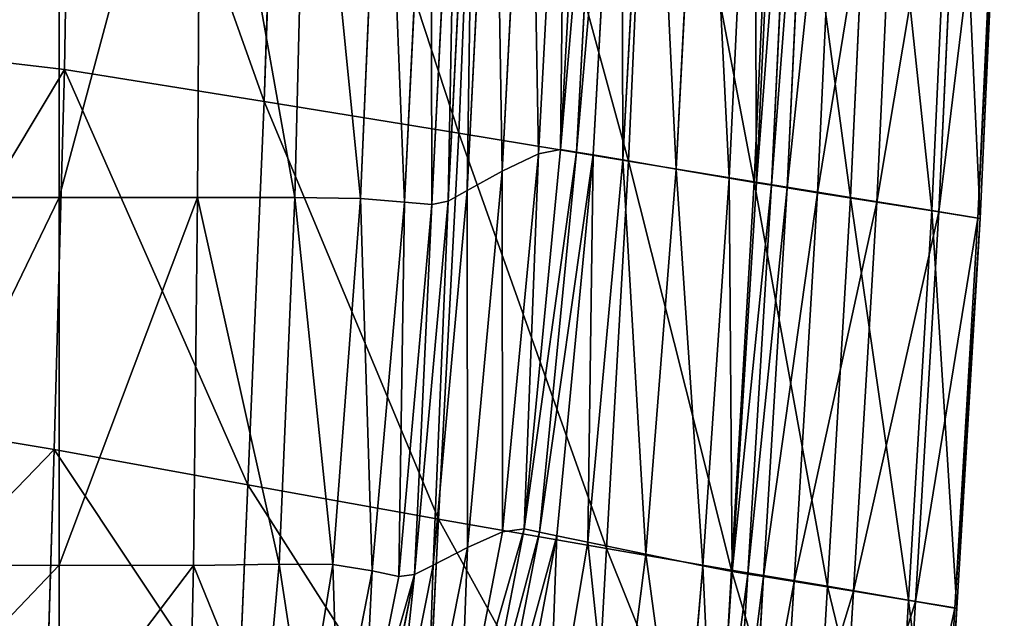
# Model space of a CAD drawing. Units: millimetres. Extents: x -129 to 223, y -791 to -438.
# Drawn here: x 178 to 215, y -702 to -679 of the extents above; entities that cross this region are included whole.
import ezdxf

# ---------------------------------------------------------------- set-up
doc = ezdxf.new("R2010")
doc.units = ezdxf.units.MM

# ---------------------------------------------------------------- blocks, each defined once
blk = doc.blocks.new('Group2_1')
for p, q in [((132.6111, -48.0113, 447.135), (132.295, -67.0423, 447.1394)), ((140.4472, -49.0046, 448.0412), (139.8232, -68.2443, 448.0423)), ((147.9313, -50.0219, 449.2527), (147.1406, -69.4352, 449.2527)), ((151.182, -50.6916, 428.4403), (150.1448, -70.2078, 428.4403)), ((150.9792, -70.0504, 426.2012), (152.0292, -50.593, 426.2012)), ((151.5712, -70.1465, 424.8922), (152.6313, -50.6823, 424.8922)), ((153.2752, -50.779, 423.9726), (152.2081, -70.2521, 423.9726)), ((153.319, -70.4412, 423.4196), (154.3714, -50.9398, 423.4196)), ((154.3941, -50.9385, 450.3289), (153.5279, -70.4842, 450.3289)), ((148.7809, -70.8627, 432.1503), (149.8024, -51.1581, 432.1503)), ((156.3308, -51.2212, 423.2099), (155.3333, -70.7876, 423.2099)), ((158.2625, -51.4998, 423.2964), (157.3216, -71.1293, 423.2964)), ((147.4576, -71.5969, 435.7621), (148.4653, -51.6866, 435.7621)), ((159.1663, -51.6301, 450.8293), (158.2657, -71.2607, 450.8293)), ((159.2757, -51.6523, 423.6314), (158.3546, -71.3044, 423.6314)), ((159.841, -51.7434, 424.3802), (158.9211, -71.3976, 424.3802)), ((160.4284, -51.838, 425.7076), (159.5097, -71.4941, 425.7076)), ((132.1041, -51.979, 438.8182), (132.1041, -71.8542, 438.8182)), ((137.3055, -71.8542, 438.8182), (137.4283, -51.979, 438.8182)), ((141.4576, -51.979, 438.8182), (140.9663, -71.8542, 438.8182)), ((143.4444, -71.8997, 438.8182), (144.3058, -51.9984, 438.8182)), ((145.0974, -72.0362, 438.8182), (146.0867, -52.0565, 438.8182)), ((147.125, -52.0739, 438.5404), (146.1296, -72.1162, 438.5404)), ((147.7453, -51.9713, 437.7069), (146.7451, -71.9922, 437.7069)), ((160.6524, -71.6771, 428.7882), (161.5694, -52.0067, 428.7882)), ((162.8039, -52.1622, 450.8733), (161.8937, -71.8524, 450.8733)), ((163.7956, -52.3204, 434.7962), (162.8813, -72.0301, 434.7962)), ((165.8631, -52.6, 450.5804), (164.9515, -72.3472, 450.5804)), ((166.1308, -52.6456, 441.3813), (165.2191, -72.3992, 441.3813)), ((167.5988, -52.8487, 446.1935), (166.6887, -72.6308, 446.1935)), ((166.7722, -72.6413, 449.253), (167.6821, -52.8576, 449.253)), ((123.7456, -66.031, 446.5445), (132.295, -67.0423, 447.1394)), ((132.295, -67.0423, 447.1394), (131.9077, -81.3431, 447.1375)), ((139.8232, -68.2443, 448.0423), (132.295, -67.0423, 447.1394)), ((139.8232, -68.2443, 448.0423), (139.2068, -82.6763, 448.0418)), ((139.8232, -68.2443, 448.0423), (147.1406, -69.4352, 449.2527)), ((146.3866, -83.9607, 449.2527), (147.1406, -69.4352, 449.2527)), ((147.1406, -69.4352, 449.2527), (153.5279, -70.4842, 450.3289)), ((149.607, -84.3253, 426.2012), (150.9792, -70.0504, 426.2012)), ((150.1448, -70.2078, 428.4403), (150.9792, -70.0504, 426.2012)), ((151.5712, -70.1465, 424.8922), (150.9792, -70.0504, 426.2012)), ((150.1448, -70.2078, 428.4403), (148.7809, -70.8627, 432.1503)), ((150.1448, -70.2078, 428.4403), (148.7957, -84.4389, 428.4403)), ((150.1897, -84.4513, 424.8922), (151.5712, -70.1465, 424.8922)), ((150.8326, -84.5851, 423.9726), (152.2081, -70.2521, 423.9726)), ((151.5712, -70.1465, 424.8922), (152.2081, -70.2521, 423.9726)), ((152.2081, -70.2521, 423.9726), (153.319, -70.4412, 423.4196)), ((152.0068, -84.8272, 423.4196), (153.319, -70.4412, 423.4196)), ((153.5279, -70.4842, 450.3289), (152.7016, -85.07, 450.3289)), ((153.319, -70.4412, 423.4196), (155.3333, -70.7876, 423.2099)), ((153.5279, -70.4842, 450.3289), (158.2657, -71.2607, 450.8293)), ((155.3333, -70.7876, 423.2099), (154.1833, -85.2782, 423.2099)), ((157.3216, -71.1293, 423.2964), (155.3333, -70.7876, 423.2099)), ((147.4576, -71.5969, 435.7621), (148.7809, -70.8627, 432.1503)), ((147.4668, -85.0239, 432.1503), (148.7809, -70.8627, 432.1503)), ((157.3216, -71.1293, 423.2964), (156.3365, -85.7196, 423.2964)), ((158.3546, -71.3044, 423.6314), (157.3216, -71.1293, 423.2964)), ((158.2657, -71.2607, 450.8293), (157.406, -85.8781, 450.8293)), ((157.4408, -85.9327, 423.6314), (158.3546, -71.3044, 423.6314)), ((158.9211, -71.3976, 424.3802), (158.026, -86.0302, 424.3802)), ((161.8937, -71.8524, 450.8733), (158.2657, -71.2607, 450.8293)), ((158.9211, -71.3976, 424.3802), (158.3546, -71.3044, 423.6314)), ((159.5097, -71.4941, 425.7076), (158.6219, -86.1245, 425.7076)), ((158.9211, -71.3976, 424.3802), (159.5097, -71.4941, 425.7076)), ((160.6524, -71.6771, 428.7882), (159.5097, -71.4941, 425.7076)), ((124.9902, -71.8542, 438.8182), (132.1041, -71.8542, 438.8182)), ((132.1041, -85.6989, 438.8182), (132.1041, -71.8542, 438.8182)), ((132.1041, -71.8542, 438.8182), (137.3055, -71.8542, 438.8182)), ((137.1584, -85.7078, 438.8182), (137.3055, -71.8542, 438.8182)), ((140.9663, -71.8542, 438.8182), (137.3055, -71.8542, 438.8182)), ((140.3778, -85.6502, 438.8182), (140.9663, -71.8542, 438.8182)), ((143.4444, -71.8997, 438.8182), (140.9663, -71.8542, 438.8182)), ((142.405, -85.6688, 438.8182), (143.4444, -71.8997, 438.8182)), ((143.4444, -71.8997, 438.8182), (145.0974, -72.0362, 438.8182)), ((146.1769, -85.6907, 435.7621), (147.4576, -71.5969, 435.7621)), ((146.7451, -71.9922, 437.7069), (147.4576, -71.5969, 435.7621)), ((159.7669, -86.309, 428.7882), (160.6524, -71.6771, 428.7882)), ((160.6524, -71.6771, 428.7882), (162.8813, -72.0301, 434.7962)), ((161.8937, -71.8524, 450.8733), (161.0237, -86.4889, 450.8733)), ((161.8937, -71.8524, 450.8733), (164.9515, -72.3472, 450.5804)), ((143.8826, -85.907, 438.8182), (145.0974, -72.0362, 438.8182)), ((146.1296, -72.1162, 438.5404), (144.8839, -86.1166, 438.5404)), ((146.1296, -72.1162, 438.5404), (145.0974, -72.0362, 438.8182)), ((145.4823, -86.0497, 437.7069), (146.7451, -71.9922, 437.7069)), ((146.1296, -72.1162, 438.5404), (146.7451, -71.9922, 437.7069)), ((162.8813, -72.0301, 434.7962), (161.9998, -86.6766, 434.7962)), ((165.2191, -72.3992, 441.3813), (162.8813, -72.0301, 434.7962)), ((164.0785, -87.0065, 450.5804), (164.9515, -72.3472, 450.5804)), ((165.2191, -72.3992, 441.3813), (164.3417, -87.0638, 441.3813)), ((164.9515, -72.3472, 450.5804), (166.7722, -72.6413, 449.253)), ((165.2191, -72.3992, 441.3813), (166.6887, -72.6308, 446.1935)), ((166.6887, -72.6308, 446.1935), (165.8142, -87.3067, 446.1935)), ((165.8991, -87.3171, 449.253), (166.7722, -72.6413, 449.253)), ((166.7722, -72.6413, 449.253), (166.6887, -72.6308, 446.1935)), ((131.9077, -81.3431, 447.1375), (124.4751, -80.0976, 446.5443)), ((131.9077, -81.3431, 447.1375), (131.6512, -90.163, 447.1365)), ((139.2068, -82.6763, 448.0418), (131.9077, -81.3431, 447.1375)), ((139.2068, -82.6763, 448.0418), (138.8186, -91.7031, 448.0415)), ((146.3866, -83.9607, 449.2527), (139.2068, -82.6763, 448.0418)), ((146.3866, -83.9607, 449.2527), (145.9135, -93.1887, 449.2527)), ((152.7016, -85.07, 450.3289), (146.3866, -83.9607, 449.2527)), ((148.7957, -84.4389, 428.4403), (147.1792, -92.7635, 428.4403)), ((147.4668, -85.0239, 432.1503), (148.7957, -84.4389, 428.4403)), ((147.9365, -92.9067, 426.2012), (149.607, -84.3253, 426.2012)), ((148.5061, -93.1387, 424.8922), (150.1897, -84.4513, 424.8922)), ((148.7957, -84.4389, 428.4403), (149.607, -84.3253, 426.2012)), ((149.607, -84.3253, 426.2012), (150.1897, -84.4513, 424.8922)), ((150.1897, -84.4513, 424.8922), (150.8326, -84.5851, 423.9726)), ((150.8326, -84.5851, 423.9726), (149.1794, -93.3707, 423.9726)), ((150.502, -93.7572, 423.4196), (152.0068, -84.8272, 423.4196)), ((150.8326, -84.5851, 423.9726), (152.0068, -84.8272, 423.4196)), ((152.0068, -84.8272, 423.4196), (154.1833, -85.2782, 423.2099)), ((145.9428, -92.798, 432.1503), (147.4668, -85.0239, 432.1503)), ((146.1769, -85.6907, 435.7621), (147.4668, -85.0239, 432.1503)), ((152.7016, -85.07, 450.3289), (152.1786, -94.4749, 450.3289)), ((157.406, -85.8781, 450.8293), (152.7016, -85.07, 450.3289)), ((154.1833, -85.2782, 423.2099), (153.0193, -94.4526, 423.2099)), ((154.1833, -85.2782, 423.2099), (156.3365, -85.7196, 423.2964)), ((125.3916, -85.7281, 438.8182), (132.1041, -85.6989, 438.8182)), ((132.1041, -85.6989, 438.8182), (132.1041, -92.3739, 438.8182)), ((132.1041, -85.6989, 438.8182), (137.1584, -85.7078, 438.8182)), ((137.0127, -92.4098, 438.8182), (137.1584, -85.7078, 438.8182)), ((140.3778, -85.6502, 438.8182), (137.1584, -85.7078, 438.8182)), ((140.3778, -85.6502, 438.8182), (139.795, -92.1791, 438.8182)), ((142.405, -85.6688, 438.8182), (140.3778, -85.6502, 438.8182)), ((141.3612, -92.0519, 438.8182), (142.405, -85.6688, 438.8182)), ((143.8826, -85.907, 438.8182), (142.405, -85.6688, 438.8182)), ((142.6216, -92.3989, 438.8182), (143.8826, -85.907, 438.8182)), ((144.8839, -86.1166, 438.5404), (143.8826, -85.907, 438.8182)), ((144.7437, -92.8981, 435.7621), (146.1769, -85.6907, 435.7621)), ((145.4823, -86.0497, 437.7069), (146.1769, -85.6907, 435.7621)), ((156.3365, -85.7196, 423.2964), (155.518, -95.1275, 423.2964)), ((156.3365, -85.7196, 423.2964), (157.4408, -85.9327, 423.6314)), ((157.4408, -85.9327, 423.6314), (156.7846, -95.4529, 423.6314)), ((157.406, -85.8781, 450.8293), (156.857, -95.4169, 450.8293)), ((161.0237, -86.4889, 450.8733), (157.406, -85.8781, 450.8293)), ((157.4408, -85.9327, 423.6314), (158.026, -86.0302, 424.3802)), ((144.8839, -86.1166, 438.5404), (143.5444, -92.8291, 438.5404)), ((145.4823, -86.0497, 437.7069), (144.098, -92.952, 437.7069)), ((144.8839, -86.1166, 438.5404), (145.4823, -86.0497, 437.7069)), ((158.026, -86.0302, 424.3802), (157.4229, -95.5934, 424.3802)), ((158.026, -86.0302, 424.3802), (158.6219, -86.1245, 425.7076)), ((158.6219, -86.1245, 425.7076), (158.0367, -95.7139, 425.7076)), ((158.6219, -86.1245, 425.7076), (159.7669, -86.309, 428.7882)), ((159.1825, -95.9301, 428.7882), (159.7669, -86.309, 428.7882)), ((159.7669, -86.309, 428.7882), (161.9998, -86.6766, 434.7962)), ((161.0237, -86.4889, 450.8733), (160.4626, -96.1307, 450.8733)), ((164.0785, -87.0065, 450.5804), (161.0237, -86.4889, 450.8733)), ((161.9998, -86.6766, 434.7962), (161.4172, -96.3575, 434.7962)), ((161.9998, -86.6766, 434.7962), (164.3417, -87.0638, 441.3813)), ((164.0785, -87.0065, 450.5804), (163.5094, -96.7323, 450.5804)), ((164.3417, -87.0638, 441.3813), (163.7617, -96.8057, 441.3813)), ((165.8991, -87.3171, 449.253), (164.0785, -87.0065, 450.5804)), ((164.3417, -87.0638, 441.3813), (165.8142, -87.3067, 446.1935)), ((165.8142, -87.3067, 446.1935), (165.2366, -97.0842, 446.1935)), ((165.3248, -97.093, 449.253), (165.8991, -87.3171, 449.253)), ((165.8142, -87.3067, 446.1935), (165.8991, -87.3171, 449.253))]:
    blk.add_line(p, q)
mesh = blk.add_polyface()
corners = [(123.7456, -66.031, 446.5445), (132.6111, -48.0113, 447.135), (123.0843, -47.2819, 446.5313), (132.295, -67.0423, 447.1394)]
mesh.append_faces([[corners[k] for k in face] for face in [(0, 1, 2), (1, 0, 3)]], dxfattribs={"vtx0": -1})
mesh = blk.add_polyface()
corners = [(139.8232, -68.2443, 448.0423), (132.6111, -48.0113, 447.135), (132.295, -67.0423, 447.1394), (140.4472, -49.0046, 448.0412)]
mesh.append_faces([[corners[k] for k in face] for face in [(0, 1, 2), (1, 0, 3)]], dxfattribs={"vtx0": -1})
mesh = blk.add_polyface()
corners = [(147.1406, -69.4352, 449.2527), (140.4472, -49.0046, 448.0412), (139.8232, -68.2443, 448.0423), (147.9313, -50.0219, 449.2527)]
mesh.append_faces([[corners[k] for k in face] for face in [(0, 1, 2), (1, 0, 3)]], dxfattribs={"vtx0": -1})
mesh = blk.add_polyface()
corners = [(153.5279, -70.4842, 450.3289), (147.9313, -50.0219, 449.2527), (147.1406, -69.4352, 449.2527), (154.3941, -50.9385, 450.3289)]
mesh.append_faces([[corners[k] for k in face] for face in [(0, 1, 2), (1, 0, 3)]], dxfattribs={"vtx0": -1})
mesh = blk.add_polyface()
corners = [(149.8024, -51.1581, 432.1503), (150.1448, -70.2078, 428.4403), (148.7809, -70.8627, 432.1503), (151.182, -50.6916, 428.4403)]
mesh.append_faces([[corners[k] for k in face] for face in [(0, 1, 2), (1, 0, 3)]], dxfattribs={"vtx0": -1})
mesh = blk.add_polyface()
corners = [(151.182, -50.6916, 428.4403), (150.9792, -70.0504, 426.2012), (150.1448, -70.2078, 428.4403), (152.0292, -50.593, 426.2012)]
mesh.append_faces([[corners[k] for k in face] for face in [(0, 1, 2), (1, 0, 3)]], dxfattribs={"vtx0": -1})
mesh = blk.add_polyface()
corners = [(150.9792, -70.0504, 426.2012), (152.6313, -50.6823, 424.8922), (151.5712, -70.1465, 424.8922), (152.0292, -50.593, 426.2012)]
mesh.append_faces([[corners[k] for k in face] for face in [(0, 1, 2), (1, 0, 3)]], dxfattribs={"vtx0": -1})
mesh = blk.add_polyface()
corners = [(151.5712, -70.1465, 424.8922), (153.2752, -50.779, 423.9726), (152.2081, -70.2521, 423.9726), (152.6313, -50.6823, 424.8922)]
mesh.append_faces([[corners[k] for k in face] for face in [(0, 1, 2), (1, 0, 3)]], dxfattribs={"vtx0": -1})
mesh = blk.add_polyface()
corners = [(153.2752, -50.779, 423.9726), (153.319, -70.4412, 423.4196), (152.2081, -70.2521, 423.9726), (154.3714, -50.9398, 423.4196)]
mesh.append_faces([[corners[k] for k in face] for face in [(0, 1, 2), (1, 0, 3)]], dxfattribs={"vtx0": -1})
mesh = blk.add_polyface()
corners = [(154.3714, -50.9398, 423.4196), (155.3333, -70.7876, 423.2099), (153.319, -70.4412, 423.4196), (156.3308, -51.2212, 423.2099)]
mesh.append_faces([[corners[k] for k in face] for face in [(0, 1, 2), (1, 0, 3)]], dxfattribs={"vtx0": -1})
mesh = blk.add_polyface()
corners = [(158.2657, -71.2607, 450.8293), (154.3941, -50.9385, 450.3289), (153.5279, -70.4842, 450.3289), (159.1663, -51.6301, 450.8293)]
mesh.append_faces([[corners[k] for k in face] for face in [(0, 1, 2), (1, 0, 3)]], dxfattribs={"vtx0": -1})
mesh = blk.add_polyface()
corners = [(148.4653, -51.6866, 435.7621), (148.7809, -70.8627, 432.1503), (147.4576, -71.5969, 435.7621), (149.8024, -51.1581, 432.1503)]
mesh.append_faces([[corners[k] for k in face] for face in [(0, 1, 2), (1, 0, 3)]], dxfattribs={"vtx0": -1})
mesh = blk.add_polyface()
corners = [(156.3308, -51.2212, 423.2099), (157.3216, -71.1293, 423.2964), (155.3333, -70.7876, 423.2099), (158.2625, -51.4998, 423.2964)]
mesh.append_faces([[corners[k] for k in face] for face in [(0, 1, 2), (1, 0, 3)]], dxfattribs={"vtx0": -1})
mesh = blk.add_polyface()
corners = [(158.2625, -51.4998, 423.2964), (158.3546, -71.3044, 423.6314), (157.3216, -71.1293, 423.2964), (159.2757, -51.6523, 423.6314)]
mesh.append_faces([[corners[k] for k in face] for face in [(0, 1, 2), (1, 0, 3)]], dxfattribs={"vtx0": -1})
mesh = blk.add_polyface()
corners = [(147.7453, -51.9713, 437.7069), (147.4576, -71.5969, 435.7621), (146.7451, -71.9922, 437.7069), (148.4653, -51.6866, 435.7621)]
mesh.append_faces([[corners[k] for k in face] for face in [(0, 1, 2), (1, 0, 3)]], dxfattribs={"vtx0": -1})
mesh = blk.add_polyface()
corners = [(161.8937, -71.8524, 450.8733), (159.1663, -51.6301, 450.8293), (158.2657, -71.2607, 450.8293), (162.8039, -52.1622, 450.8733)]
mesh.append_faces([[corners[k] for k in face] for face in [(0, 1, 2), (1, 0, 3)]], dxfattribs={"vtx0": -1})
mesh = blk.add_polyface()
corners = [(158.3546, -71.3044, 423.6314), (159.841, -51.7434, 424.3802), (158.9211, -71.3976, 424.3802), (159.2757, -51.6523, 423.6314)]
mesh.append_faces([[corners[k] for k in face] for face in [(0, 1, 2), (1, 0, 3)]], dxfattribs={"vtx0": -1})
mesh = blk.add_polyface()
corners = [(158.9211, -71.3976, 424.3802), (160.4284, -51.838, 425.7076), (159.5097, -71.4941, 425.7076), (159.841, -51.7434, 424.3802)]
mesh.append_faces([[corners[k] for k in face] for face in [(0, 1, 2), (1, 0, 3)]], dxfattribs={"vtx0": -1})
mesh = blk.add_polyface()
corners = [(159.5097, -71.4941, 425.7076), (161.5694, -52.0067, 428.7882), (160.6524, -71.6771, 428.7882), (160.4284, -51.838, 425.7076)]
mesh.append_faces([[corners[k] for k in face] for face in [(0, 1, 2), (1, 0, 3)]], dxfattribs={"vtx0": -1})
mesh = blk.add_polyface()
corners = [(132.1041, -51.979, 438.8182), (124.9902, -71.8542, 438.8182), (124.629, -51.979, 438.8182), (132.1041, -71.8542, 438.8182)]
mesh.append_faces([[corners[k] for k in face] for face in [(0, 1, 2), (1, 0, 3)]], dxfattribs={"vtx0": -1})
mesh = blk.add_polyface()
corners = [(137.4283, -51.979, 438.8182), (132.1041, -71.8542, 438.8182), (132.1041, -51.979, 438.8182), (137.3055, -71.8542, 438.8182)]
mesh.append_faces([[corners[k] for k in face] for face in [(0, 1, 2), (1, 0, 3)]], dxfattribs={"vtx0": -1})
mesh = blk.add_polyface()
corners = [(137.4283, -51.979, 438.8182), (140.9663, -71.8542, 438.8182), (137.3055, -71.8542, 438.8182), (141.4576, -51.979, 438.8182)]
mesh.append_faces([[corners[k] for k in face] for face in [(0, 1, 2), (1, 0, 3)]], dxfattribs={"vtx0": -1})
mesh = blk.add_polyface()
corners = [(141.4576, -51.979, 438.8182), (143.4444, -71.8997, 438.8182), (140.9663, -71.8542, 438.8182), (144.3058, -51.9984, 438.8182)]
mesh.append_faces([[corners[k] for k in face] for face in [(0, 1, 2), (1, 0, 3)]], dxfattribs={"vtx0": -1})
mesh = blk.add_polyface()
corners = [(144.3058, -51.9984, 438.8182), (145.0974, -72.0362, 438.8182), (143.4444, -71.8997, 438.8182), (146.0867, -52.0565, 438.8182)]
mesh.append_faces([[corners[k] for k in face] for face in [(0, 1, 2), (1, 0, 3)]], dxfattribs={"vtx0": -1})
mesh = blk.add_polyface()
corners = [(146.0867, -52.0565, 438.8182), (146.1296, -72.1162, 438.5404), (145.0974, -72.0362, 438.8182), (147.125, -52.0739, 438.5404)]
mesh.append_faces([[corners[k] for k in face] for face in [(0, 1, 2), (1, 0, 3)]], dxfattribs={"vtx0": -1})
mesh = blk.add_polyface()
corners = [(147.125, -52.0739, 438.5404), (146.7451, -71.9922, 437.7069), (146.1296, -72.1162, 438.5404), (147.7453, -51.9713, 437.7069)]
mesh.append_faces([[corners[k] for k in face] for face in [(0, 1, 2), (1, 0, 3)]], dxfattribs={"vtx0": -1})
mesh = blk.add_polyface()
corners = [(160.6524, -71.6771, 428.7882), (163.7956, -52.3204, 434.7962), (162.8813, -72.0301, 434.7962), (161.5694, -52.0067, 428.7882)]
mesh.append_faces([[corners[k] for k in face] for face in [(0, 1, 2), (1, 0, 3)]], dxfattribs={"vtx0": -1})
mesh = blk.add_polyface()
corners = [(164.9515, -72.3472, 450.5804), (162.8039, -52.1622, 450.8733), (161.8937, -71.8524, 450.8733), (165.8631, -52.6, 450.5804)]
mesh.append_faces([[corners[k] for k in face] for face in [(0, 1, 2), (1, 0, 3)]], dxfattribs={"vtx0": -1})
mesh = blk.add_polyface()
corners = [(162.8813, -72.0301, 434.7962), (166.1308, -52.6456, 441.3813), (165.2191, -72.3992, 441.3813), (163.7956, -52.3204, 434.7962)]
mesh.append_faces([[corners[k] for k in face] for face in [(0, 1, 2), (1, 0, 3)]], dxfattribs={"vtx0": -1})
mesh = blk.add_polyface()
corners = [(166.7722, -72.6413, 449.253), (165.8631, -52.6, 450.5804), (164.9515, -72.3472, 450.5804), (167.6821, -52.8576, 449.253)]
mesh.append_faces([[corners[k] for k in face] for face in [(0, 1, 2), (1, 0, 3)]], dxfattribs={"vtx0": -1})
mesh = blk.add_polyface()
corners = [(165.2191, -72.3992, 441.3813), (167.5988, -52.8487, 446.1935), (166.6887, -72.6308, 446.1935), (166.1308, -52.6456, 441.3813)]
mesh.append_faces([[corners[k] for k in face] for face in [(0, 1, 2), (1, 0, 3)]], dxfattribs={"vtx0": -1})
mesh = blk.add_polyface()
corners = [(166.6887, -72.6308, 446.1935), (167.6821, -52.8576, 449.253), (166.7722, -72.6413, 449.253), (167.5988, -52.8487, 446.1935)]
mesh.append_faces([[corners[k] for k in face] for face in [(0, 1, 2), (1, 0, 3)]], dxfattribs={"vtx0": -1})
mesh = blk.add_polyface()
corners = [(124.4751, -80.0976, 446.5443), (132.295, -67.0423, 447.1394), (123.7456, -66.031, 446.5445), (131.9077, -81.3431, 447.1375)]
mesh.append_faces([[corners[k] for k in face] for face in [(0, 1, 2), (1, 0, 3)]], dxfattribs={"vtx0": -1})
mesh = blk.add_polyface()
corners = [(139.2068, -82.6763, 448.0418), (132.295, -67.0423, 447.1394), (131.9077, -81.3431, 447.1375), (139.8232, -68.2443, 448.0423)]
mesh.append_faces([[corners[k] for k in face] for face in [(0, 1, 2), (1, 0, 3)]], dxfattribs={"vtx0": -1})
mesh = blk.add_polyface()
corners = [(146.3866, -83.9607, 449.2527), (139.8232, -68.2443, 448.0423), (139.2068, -82.6763, 448.0418), (147.1406, -69.4352, 449.2527)]
mesh.append_faces([[corners[k] for k in face] for face in [(0, 1, 2), (1, 0, 3)]], dxfattribs={"vtx0": -1})
mesh = blk.add_polyface()
corners = [(152.7016, -85.07, 450.3289), (147.1406, -69.4352, 449.2527), (146.3866, -83.9607, 449.2527), (153.5279, -70.4842, 450.3289)]
mesh.append_faces([[corners[k] for k in face] for face in [(0, 1, 2), (1, 0, 3)]], dxfattribs={"vtx0": -1})
mesh = blk.add_polyface()
corners = [(150.1448, -70.2078, 428.4403), (149.607, -84.3253, 426.2012), (148.7957, -84.4389, 428.4403), (150.9792, -70.0504, 426.2012)]
mesh.append_faces([[corners[k] for k in face] for face in [(0, 1, 2), (1, 0, 3)]], dxfattribs={"vtx0": -1})
mesh = blk.add_polyface()
corners = [(149.607, -84.3253, 426.2012), (151.5712, -70.1465, 424.8922), (150.1897, -84.4513, 424.8922), (150.9792, -70.0504, 426.2012)]
mesh.append_faces([[corners[k] for k in face] for face in [(0, 1, 2), (1, 0, 3)]], dxfattribs={"vtx0": -1})
mesh = blk.add_polyface()
corners = [(148.7809, -70.8627, 432.1503), (148.7957, -84.4389, 428.4403), (147.4668, -85.0239, 432.1503), (150.1448, -70.2078, 428.4403)]
mesh.append_faces([[corners[k] for k in face] for face in [(0, 1, 2), (1, 0, 3)]], dxfattribs={"vtx0": -1})
mesh = blk.add_polyface()
corners = [(150.1897, -84.4513, 424.8922), (152.2081, -70.2521, 423.9726), (150.8326, -84.5851, 423.9726), (151.5712, -70.1465, 424.8922)]
mesh.append_faces([[corners[k] for k in face] for face in [(0, 1, 2), (1, 0, 3)]], dxfattribs={"vtx0": -1})
mesh = blk.add_polyface()
corners = [(152.2081, -70.2521, 423.9726), (152.0068, -84.8272, 423.4196), (150.8326, -84.5851, 423.9726), (153.319, -70.4412, 423.4196)]
mesh.append_faces([[corners[k] for k in face] for face in [(0, 1, 2), (1, 0, 3)]], dxfattribs={"vtx0": -1})
mesh = blk.add_polyface()
corners = [(153.319, -70.4412, 423.4196), (154.1833, -85.2782, 423.2099), (152.0068, -84.8272, 423.4196), (155.3333, -70.7876, 423.2099)]
mesh.append_faces([[corners[k] for k in face] for face in [(0, 1, 2), (1, 0, 3)]], dxfattribs={"vtx0": -1})
mesh = blk.add_polyface()
corners = [(157.406, -85.8781, 450.8293), (153.5279, -70.4842, 450.3289), (152.7016, -85.07, 450.3289), (158.2657, -71.2607, 450.8293)]
mesh.append_faces([[corners[k] for k in face] for face in [(0, 1, 2), (1, 0, 3)]], dxfattribs={"vtx0": -1})
mesh = blk.add_polyface()
corners = [(155.3333, -70.7876, 423.2099), (156.3365, -85.7196, 423.2964), (154.1833, -85.2782, 423.2099), (157.3216, -71.1293, 423.2964)]
mesh.append_faces([[corners[k] for k in face] for face in [(0, 1, 2), (1, 0, 3)]], dxfattribs={"vtx0": -1})
mesh = blk.add_polyface()
corners = [(147.4576, -71.5969, 435.7621), (147.4668, -85.0239, 432.1503), (146.1769, -85.6907, 435.7621), (148.7809, -70.8627, 432.1503)]
mesh.append_faces([[corners[k] for k in face] for face in [(0, 1, 2), (1, 0, 3)]], dxfattribs={"vtx0": -1})
mesh = blk.add_polyface()
corners = [(157.3216, -71.1293, 423.2964), (157.4408, -85.9327, 423.6314), (156.3365, -85.7196, 423.2964), (158.3546, -71.3044, 423.6314)]
mesh.append_faces([[corners[k] for k in face] for face in [(0, 1, 2), (1, 0, 3)]], dxfattribs={"vtx0": -1})
mesh = blk.add_polyface()
corners = [(161.0237, -86.4889, 450.8733), (158.2657, -71.2607, 450.8293), (157.406, -85.8781, 450.8293), (161.8937, -71.8524, 450.8733)]
mesh.append_faces([[corners[k] for k in face] for face in [(0, 1, 2), (1, 0, 3)]], dxfattribs={"vtx0": -1})
mesh = blk.add_polyface()
corners = [(157.4408, -85.9327, 423.6314), (158.9211, -71.3976, 424.3802), (158.026, -86.0302, 424.3802), (158.3546, -71.3044, 423.6314)]
mesh.append_faces([[corners[k] for k in face] for face in [(0, 1, 2), (1, 0, 3)]], dxfattribs={"vtx0": -1})
mesh = blk.add_polyface()
corners = [(158.026, -86.0302, 424.3802), (159.5097, -71.4941, 425.7076), (158.6219, -86.1245, 425.7076), (158.9211, -71.3976, 424.3802)]
mesh.append_faces([[corners[k] for k in face] for face in [(0, 1, 2), (1, 0, 3)]], dxfattribs={"vtx0": -1})
mesh = blk.add_polyface()
corners = [(158.6219, -86.1245, 425.7076), (160.6524, -71.6771, 428.7882), (159.7669, -86.309, 428.7882), (159.5097, -71.4941, 425.7076)]
mesh.append_faces([[corners[k] for k in face] for face in [(0, 1, 2), (1, 0, 3)]], dxfattribs={"vtx0": -1})
mesh = blk.add_polyface()
corners = [(132.1041, -71.8542, 438.8182), (125.3916, -85.7281, 438.8182), (124.9902, -71.8542, 438.8182), (132.1041, -85.6989, 438.8182)]
mesh.append_faces([[corners[k] for k in face] for face in [(0, 1, 2), (1, 0, 3)]], dxfattribs={"vtx0": -1})
mesh = blk.add_polyface()
corners = [(137.3055, -71.8542, 438.8182), (132.1041, -85.6989, 438.8182), (132.1041, -71.8542, 438.8182), (137.1584, -85.7078, 438.8182)]
mesh.append_faces([[corners[k] for k in face] for face in [(0, 1, 2), (1, 0, 3)]], dxfattribs={"vtx0": -1})
mesh = blk.add_polyface()
corners = [(137.3055, -71.8542, 438.8182), (140.3778, -85.6502, 438.8182), (137.1584, -85.7078, 438.8182), (140.9663, -71.8542, 438.8182)]
mesh.append_faces([[corners[k] for k in face] for face in [(0, 1, 2), (1, 0, 3)]], dxfattribs={"vtx0": -1})
mesh = blk.add_polyface()
corners = [(140.9663, -71.8542, 438.8182), (142.405, -85.6688, 438.8182), (140.3778, -85.6502, 438.8182), (143.4444, -71.8997, 438.8182)]
mesh.append_faces([[corners[k] for k in face] for face in [(0, 1, 2), (1, 0, 3)]], dxfattribs={"vtx0": -1})
mesh = blk.add_polyface()
corners = [(143.4444, -71.8997, 438.8182), (143.8826, -85.907, 438.8182), (142.405, -85.6688, 438.8182), (145.0974, -72.0362, 438.8182)]
mesh.append_faces([[corners[k] for k in face] for face in [(0, 1, 2), (1, 0, 3)]], dxfattribs={"vtx0": -1})
mesh = blk.add_polyface()
corners = [(146.7451, -71.9922, 437.7069), (146.1769, -85.6907, 435.7621), (145.4823, -86.0497, 437.7069), (147.4576, -71.5969, 435.7621)]
mesh.append_faces([[corners[k] for k in face] for face in [(0, 1, 2), (1, 0, 3)]], dxfattribs={"vtx0": -1})
mesh = blk.add_polyface()
corners = [(159.7669, -86.309, 428.7882), (162.8813, -72.0301, 434.7962), (161.9998, -86.6766, 434.7962), (160.6524, -71.6771, 428.7882)]
mesh.append_faces([[corners[k] for k in face] for face in [(0, 1, 2), (1, 0, 3)]], dxfattribs={"vtx0": -1})
mesh = blk.add_polyface()
corners = [(164.0785, -87.0065, 450.5804), (161.8937, -71.8524, 450.8733), (161.0237, -86.4889, 450.8733), (164.9515, -72.3472, 450.5804)]
mesh.append_faces([[corners[k] for k in face] for face in [(0, 1, 2), (1, 0, 3)]], dxfattribs={"vtx0": -1})
mesh = blk.add_polyface()
corners = [(145.0974, -72.0362, 438.8182), (144.8839, -86.1166, 438.5404), (143.8826, -85.907, 438.8182), (146.1296, -72.1162, 438.5404)]
mesh.append_faces([[corners[k] for k in face] for face in [(0, 1, 2), (1, 0, 3)]], dxfattribs={"vtx0": -1})
mesh = blk.add_polyface()
corners = [(146.1296, -72.1162, 438.5404), (145.4823, -86.0497, 437.7069), (144.8839, -86.1166, 438.5404), (146.7451, -71.9922, 437.7069)]
mesh.append_faces([[corners[k] for k in face] for face in [(0, 1, 2), (1, 0, 3)]], dxfattribs={"vtx0": -1})
mesh = blk.add_polyface()
corners = [(161.9998, -86.6766, 434.7962), (165.2191, -72.3992, 441.3813), (164.3417, -87.0638, 441.3813), (162.8813, -72.0301, 434.7962)]
mesh.append_faces([[corners[k] for k in face] for face in [(0, 1, 2), (1, 0, 3)]], dxfattribs={"vtx0": -1})
mesh = blk.add_polyface()
corners = [(165.8991, -87.3171, 449.253), (164.9515, -72.3472, 450.5804), (164.0785, -87.0065, 450.5804), (166.7722, -72.6413, 449.253)]
mesh.append_faces([[corners[k] for k in face] for face in [(0, 1, 2), (1, 0, 3)]], dxfattribs={"vtx0": -1})
mesh = blk.add_polyface()
corners = [(164.3417, -87.0638, 441.3813), (166.6887, -72.6308, 446.1935), (165.8142, -87.3067, 446.1935), (165.2191, -72.3992, 441.3813)]
mesh.append_faces([[corners[k] for k in face] for face in [(0, 1, 2), (1, 0, 3)]], dxfattribs={"vtx0": -1})
mesh = blk.add_polyface()
corners = [(165.8142, -87.3067, 446.1935), (166.7722, -72.6413, 449.253), (165.8991, -87.3171, 449.253), (166.6887, -72.6308, 446.1935)]
mesh.append_faces([[corners[k] for k in face] for face in [(0, 1, 2), (1, 0, 3)]], dxfattribs={"vtx0": -1})
mesh = blk.add_polyface()
corners = [(124.7662, -88.713, 446.5427), (131.9077, -81.3431, 447.1375), (124.4751, -80.0976, 446.5443), (131.6512, -90.163, 447.1365)]
mesh.append_faces([[corners[k] for k in face] for face in [(0, 1, 2), (1, 0, 3)]], dxfattribs={"vtx0": -1})
mesh = blk.add_polyface()
corners = [(138.8186, -91.7031, 448.0415), (131.9077, -81.3431, 447.1375), (131.6512, -90.163, 447.1365), (139.2068, -82.6763, 448.0418)]
mesh.append_faces([[corners[k] for k in face] for face in [(0, 1, 2), (1, 0, 3)]], dxfattribs={"vtx0": -1})
mesh = blk.add_polyface()
corners = [(145.9135, -93.1887, 449.2527), (139.2068, -82.6763, 448.0418), (138.8186, -91.7031, 448.0415), (146.3866, -83.9607, 449.2527)]
mesh.append_faces([[corners[k] for k in face] for face in [(0, 1, 2), (1, 0, 3)]], dxfattribs={"vtx0": -1})
mesh = blk.add_polyface()
corners = [(152.1786, -94.4749, 450.3289), (146.3866, -83.9607, 449.2527), (145.9135, -93.1887, 449.2527), (152.7016, -85.07, 450.3289)]
mesh.append_faces([[corners[k] for k in face] for face in [(0, 1, 2), (1, 0, 3)]], dxfattribs={"vtx0": -1})
mesh = blk.add_polyface()
corners = [(147.4668, -85.0239, 432.1503), (147.1792, -92.7635, 428.4403), (145.9428, -92.798, 432.1503), (148.7957, -84.4389, 428.4403)]
mesh.append_faces([[corners[k] for k in face] for face in [(0, 1, 2), (1, 0, 3)]], dxfattribs={"vtx0": -1})
mesh = blk.add_polyface()
corners = [(147.1792, -92.7635, 428.4403), (149.607, -84.3253, 426.2012), (147.9365, -92.9067, 426.2012), (148.7957, -84.4389, 428.4403)]
mesh.append_faces([[corners[k] for k in face] for face in [(0, 1, 2), (1, 0, 3)]], dxfattribs={"vtx0": -1})
mesh = blk.add_polyface()
corners = [(147.9365, -92.9067, 426.2012), (150.1897, -84.4513, 424.8922), (148.5061, -93.1387, 424.8922), (149.607, -84.3253, 426.2012)]
mesh.append_faces([[corners[k] for k in face] for face in [(0, 1, 2), (1, 0, 3)]], dxfattribs={"vtx0": -1})
mesh = blk.add_polyface()
corners = [(148.5061, -93.1387, 424.8922), (150.8326, -84.5851, 423.9726), (149.1794, -93.3707, 423.9726), (150.1897, -84.4513, 424.8922)]
mesh.append_faces([[corners[k] for k in face] for face in [(0, 1, 2), (1, 0, 3)]], dxfattribs={"vtx0": -1})
mesh = blk.add_polyface()
corners = [(150.8326, -84.5851, 423.9726), (150.502, -93.7572, 423.4196), (149.1794, -93.3707, 423.9726), (152.0068, -84.8272, 423.4196)]
mesh.append_faces([[corners[k] for k in face] for face in [(0, 1, 2), (1, 0, 3)]], dxfattribs={"vtx0": -1})
mesh = blk.add_polyface()
corners = [(152.0068, -84.8272, 423.4196), (153.0193, -94.4526, 423.2099), (150.502, -93.7572, 423.4196), (154.1833, -85.2782, 423.2099)]
mesh.append_faces([[corners[k] for k in face] for face in [(0, 1, 2), (1, 0, 3)]], dxfattribs={"vtx0": -1})
mesh = blk.add_polyface()
corners = [(146.1769, -85.6907, 435.7621), (145.9428, -92.798, 432.1503), (144.7437, -92.8981, 435.7621), (147.4668, -85.0239, 432.1503)]
mesh.append_faces([[corners[k] for k in face] for face in [(0, 1, 2), (1, 0, 3)]], dxfattribs={"vtx0": -1})
mesh = blk.add_polyface()
corners = [(156.857, -95.4169, 450.8293), (152.7016, -85.07, 450.3289), (152.1786, -94.4749, 450.3289), (157.406, -85.8781, 450.8293)]
mesh.append_faces([[corners[k] for k in face] for face in [(0, 1, 2), (1, 0, 3)]], dxfattribs={"vtx0": -1})
mesh = blk.add_polyface()
corners = [(154.1833, -85.2782, 423.2099), (155.518, -95.1275, 423.2964), (153.0193, -94.4526, 423.2099), (156.3365, -85.7196, 423.2964)]
mesh.append_faces([[corners[k] for k in face] for face in [(0, 1, 2), (1, 0, 3)]], dxfattribs={"vtx0": -1})
mesh = blk.add_polyface()
corners = [(132.1041, -85.6989, 438.8182), (125.6167, -92.491, 438.8182), (125.3916, -85.7281, 438.8182), (132.1041, -92.3739, 438.8182)]
mesh.append_faces([[corners[k] for k in face] for face in [(0, 1, 2), (1, 0, 3)]], dxfattribs={"vtx0": -1})
mesh = blk.add_polyface()
corners = [(137.1584, -85.7078, 438.8182), (132.1041, -92.3739, 438.8182), (132.1041, -85.6989, 438.8182), (137.0127, -92.4098, 438.8182)]
mesh.append_faces([[corners[k] for k in face] for face in [(0, 1, 2), (1, 0, 3)]], dxfattribs={"vtx0": -1})
mesh = blk.add_polyface()
corners = [(137.1584, -85.7078, 438.8182), (139.795, -92.1791, 438.8182), (137.0127, -92.4098, 438.8182), (140.3778, -85.6502, 438.8182)]
mesh.append_faces([[corners[k] for k in face] for face in [(0, 1, 2), (1, 0, 3)]], dxfattribs={"vtx0": -1})
mesh = blk.add_polyface()
corners = [(140.3778, -85.6502, 438.8182), (141.3612, -92.0519, 438.8182), (139.795, -92.1791, 438.8182), (142.405, -85.6688, 438.8182)]
mesh.append_faces([[corners[k] for k in face] for face in [(0, 1, 2), (1, 0, 3)]], dxfattribs={"vtx0": -1})
mesh = blk.add_polyface()
corners = [(142.405, -85.6688, 438.8182), (142.6216, -92.3989, 438.8182), (141.3612, -92.0519, 438.8182), (143.8826, -85.907, 438.8182)]
mesh.append_faces([[corners[k] for k in face] for face in [(0, 1, 2), (1, 0, 3)]], dxfattribs={"vtx0": -1})
mesh = blk.add_polyface()
corners = [(143.8826, -85.907, 438.8182), (143.5444, -92.8291, 438.5404), (142.6216, -92.3989, 438.8182), (144.8839, -86.1166, 438.5404)]
mesh.append_faces([[corners[k] for k in face] for face in [(0, 1, 2), (1, 0, 3)]], dxfattribs={"vtx0": -1})
mesh = blk.add_polyface()
corners = [(145.4823, -86.0497, 437.7069), (144.7437, -92.8981, 435.7621), (144.098, -92.952, 437.7069), (146.1769, -85.6907, 435.7621)]
mesh.append_faces([[corners[k] for k in face] for face in [(0, 1, 2), (1, 0, 3)]], dxfattribs={"vtx0": -1})
mesh = blk.add_polyface()
corners = [(156.3365, -85.7196, 423.2964), (156.7846, -95.4529, 423.6314), (155.518, -95.1275, 423.2964), (157.4408, -85.9327, 423.6314)]
mesh.append_faces([[corners[k] for k in face] for face in [(0, 1, 2), (1, 0, 3)]], dxfattribs={"vtx0": -1})
mesh = blk.add_polyface()
corners = [(156.7846, -95.4529, 423.6314), (158.026, -86.0302, 424.3802), (157.4229, -95.5934, 424.3802), (157.4408, -85.9327, 423.6314)]
mesh.append_faces([[corners[k] for k in face] for face in [(0, 1, 2), (1, 0, 3)]], dxfattribs={"vtx0": -1})
mesh = blk.add_polyface()
corners = [(160.4626, -96.1307, 450.8733), (157.406, -85.8781, 450.8293), (156.857, -95.4169, 450.8293), (161.0237, -86.4889, 450.8733)]
mesh.append_faces([[corners[k] for k in face] for face in [(0, 1, 2), (1, 0, 3)]], dxfattribs={"vtx0": -1})
mesh = blk.add_polyface()
corners = [(143.5444, -92.8291, 438.5404), (145.4823, -86.0497, 437.7069), (144.098, -92.952, 437.7069), (144.8839, -86.1166, 438.5404)]
mesh.append_faces([[corners[k] for k in face] for face in [(0, 1, 2), (1, 0, 3)]], dxfattribs={"vtx0": -1})
mesh = blk.add_polyface()
corners = [(157.4229, -95.5934, 424.3802), (158.6219, -86.1245, 425.7076), (158.0367, -95.7139, 425.7076), (158.026, -86.0302, 424.3802)]
mesh.append_faces([[corners[k] for k in face] for face in [(0, 1, 2), (1, 0, 3)]], dxfattribs={"vtx0": -1})
mesh = blk.add_polyface()
corners = [(158.0367, -95.7139, 425.7076), (159.7669, -86.309, 428.7882), (159.1825, -95.9301, 428.7882), (158.6219, -86.1245, 425.7076)]
mesh.append_faces([[corners[k] for k in face] for face in [(0, 1, 2), (1, 0, 3)]], dxfattribs={"vtx0": -1})
mesh = blk.add_polyface()
corners = [(159.1825, -95.9301, 428.7882), (161.9998, -86.6766, 434.7962), (161.4172, -96.3575, 434.7962), (159.7669, -86.309, 428.7882)]
mesh.append_faces([[corners[k] for k in face] for face in [(0, 1, 2), (1, 0, 3)]], dxfattribs={"vtx0": -1})
mesh = blk.add_polyface()
corners = [(163.5094, -96.7323, 450.5804), (161.0237, -86.4889, 450.8733), (160.4626, -96.1307, 450.8733), (164.0785, -87.0065, 450.5804)]
mesh.append_faces([[corners[k] for k in face] for face in [(0, 1, 2), (1, 0, 3)]], dxfattribs={"vtx0": -1})
mesh = blk.add_polyface()
corners = [(161.4172, -96.3575, 434.7962), (164.3417, -87.0638, 441.3813), (163.7617, -96.8057, 441.3813), (161.9998, -86.6766, 434.7962)]
mesh.append_faces([[corners[k] for k in face] for face in [(0, 1, 2), (1, 0, 3)]], dxfattribs={"vtx0": -1})
mesh = blk.add_polyface()
corners = [(165.3248, -97.093, 449.253), (164.0785, -87.0065, 450.5804), (163.5094, -96.7323, 450.5804), (165.8991, -87.3171, 449.253)]
mesh.append_faces([[corners[k] for k in face] for face in [(0, 1, 2), (1, 0, 3)]], dxfattribs={"vtx0": -1})
mesh = blk.add_polyface()
corners = [(163.7617, -96.8057, 441.3813), (165.8142, -87.3067, 446.1935), (165.2366, -97.0842, 446.1935), (164.3417, -87.0638, 441.3813)]
mesh.append_faces([[corners[k] for k in face] for face in [(0, 1, 2), (1, 0, 3)]], dxfattribs={"vtx0": -1})
mesh = blk.add_polyface()
corners = [(165.2366, -97.0842, 446.1935), (165.8991, -87.3171, 449.253), (165.3248, -97.093, 449.253), (165.8142, -87.3067, 446.1935)]
mesh.append_faces([[corners[k] for k in face] for face in [(0, 1, 2), (1, 0, 3)]], dxfattribs={"vtx0": -1})

msp = doc.modelspace()

# ---------------------------------------------------------------- block references
msp.add_blockref('Group2_1', (47.045, -614.13))

doc.saveas('drawing.dxf')
